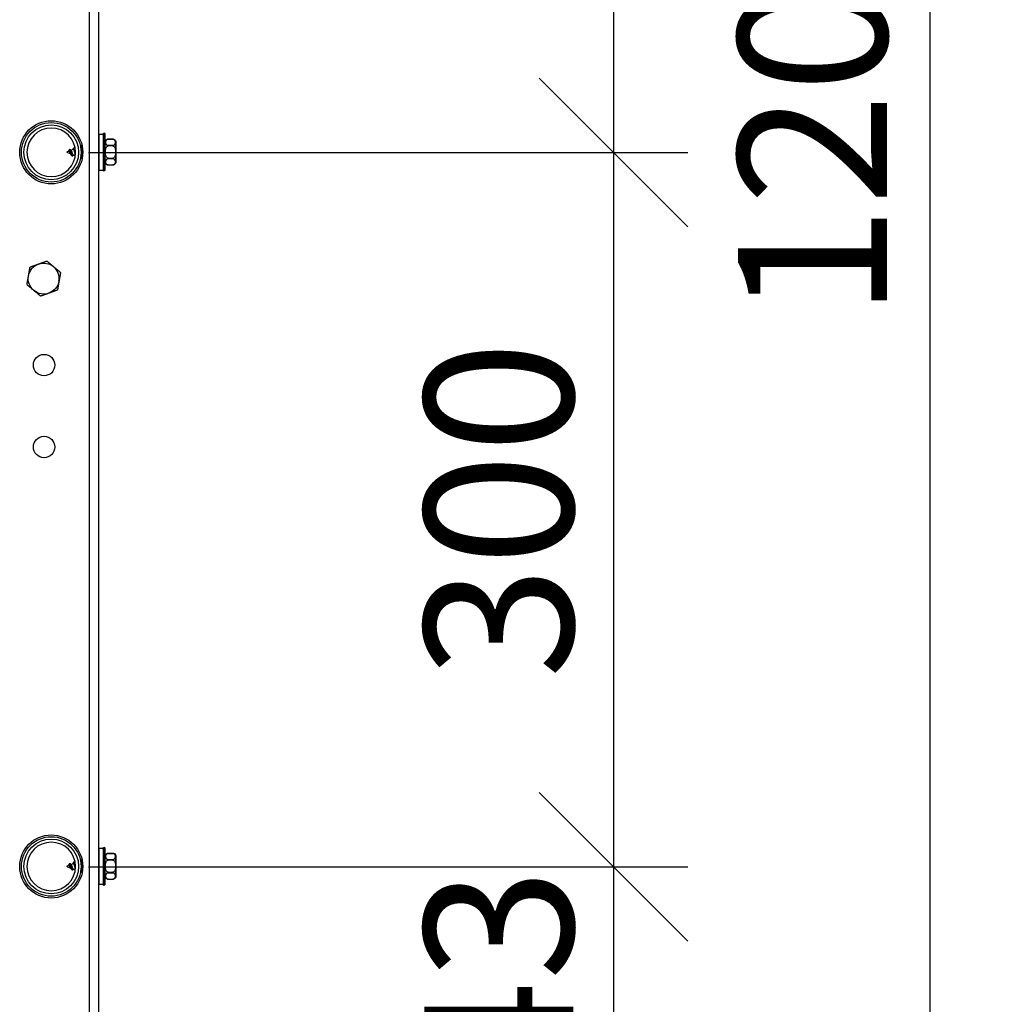
# Model space of a CAD drawing. Units: millimetres. Extents: x 29579 to 35879, y 30284 to 34739.
# Drawn here: x 33627 to 33958, y 33629 to 33960 of the extents above; entities that cross this region are included whole.
import ezdxf

# ---------------------------------------------------------------- set-up
doc = ezdxf.new("R2010")
doc.units = ezdxf.units.MM
doc.layers.add('Visible', color=7, linetype='Continuous', lineweight=35, true_color=0x22346e)
doc.styles.add('SPDS', font='CS_Gost2304.shx')
doc.dimstyles.new('1-20', dxfattribs={"dimscale": 100, "dimtxt": 2.5, "dimasz": 2.5, "dimexe": 1.25, "dimexo": 0.625, "dimtad": 1, "dimdec": 0, "dimlfac": 0.2, "dimrnd": 0.001, "dimdsep": 46, "dimtxsty": 'SPDS', "dimblk": 'OBLIQUE', "dimcen": 2.5, "dimdle": 2, "dimclrd": 256, "dimclre": 256, "dimadec": 0, "dimazin": 2, "dimtfac": 1, "dimtdec": 0, "dimtmove": 1, "dimatfit": 3, "dimldrblk": 'DOT', "dimfxl": 1.25, "dimtolj": 1, "dimtzin": 0, "dimlwd": -1, "dimlwe": -1, "dimarcsym": 0})

# ---------------------------------------------------------------- blocks, each defined once
blk = doc.blocks.new('_Oblique')
at = {"color": 0, "linetype": 'ByBlock', "lineweight": -2}
blk.add_line((-0.5, -0.5), (0.5, 0.5), dxfattribs=at)
blk = doc.blocks.new('*D21')
at = {"ltscale": 26.666667, "transparency": 16777216}
for p, q in [((33933.21, 34455.74), (33933.21, 33415.74)), ((33653.18, 34415.74), (33958.21, 34415.74)), ((33666.53, 33455.74), (33958.21, 33455.74))]:
    blk.add_line(p, q, dxfattribs=at)
at = {"layer": 'Defpoints', "color": 0, "ltscale": 26.666667, "transparency": 16777216}
for p in [(33640.68, 34415.74), (33654.03, 33455.74), (33933.21, 33455.74)]:
    blk.add_point(p, dxfattribs=at)
at = {"ltscale": 26.666667, "transparency": 16777216, "xscale": 50, "yscale": 50, "zscale": 50}
for p, rotation in [((33933.21, 34415.74), 90), ((33933.21, 33455.74), 270)]:
    blk.add_blockref('_Oblique', p, dxfattribs=dict(at, rotation=rotation))
at = {"color": 0, "lineweight": 15, "ltscale": 26.666667, "transparency": 16777216, "insert": (33893.77, 33935.74), "char_height": 50, "attachment_point": 5, "rotation": 90, "style": 'SPDS'}
blk.add_mtext('\\A1;1200', dxfattribs=at)
blk = doc.blocks.new('_Dot')
at = {"color": 0, "linetype": 'ByBlock', "lineweight": -2}
blk.add_line((-0.5, 0), (-1, 0), dxfattribs=at)
at = {"color": 0, "linetype": 'ByBlock', "const_width": 0.5}
blk.add_lwpolyline([(-0.25, 0, 1), (0.25, 0, 1)], format="xyb", close=True, dxfattribs=at)
blk = doc.blocks.new('*D24')
at = {"ltscale": 26.666667, "transparency": 16777216}
for p, q in [((33826.92, 33955.64), (33826.92, 33635.6)), ((33650.54, 33915.64), (33851.92, 33915.64)), ((33650.53, 33675.6), (33851.92, 33675.6))]:
    blk.add_line(p, q, dxfattribs=at)
at = {"layer": 'Defpoints', "color": 0, "ltscale": 26.666667, "transparency": 16777216}
for p in [(33638.04, 33915.64), (33638.03, 33675.6), (33826.92, 33675.6)]:
    blk.add_point(p, dxfattribs=at)
at = {"ltscale": 26.666667, "transparency": 16777216, "xscale": 50, "yscale": 50, "zscale": 50}
for p, rotation in [((33826.92, 33915.64), 90), ((33826.92, 33675.6), 270)]:
    blk.add_blockref('_Oblique', p, dxfattribs=dict(at, rotation=rotation))
at = {"color": 0, "lineweight": 15, "ltscale": 26.666667, "transparency": 16777216, "insert": (33788.38, 33795.62), "char_height": 50, "attachment_point": 5, "rotation": 90, "style": 'SPDS'}
blk.add_mtext('\\A1;300', dxfattribs=at)
blk = doc.blocks.new('*D25')
at = {"ltscale": 26.666667, "transparency": 16777216}
for p, q in [((33826.92, 33715.6), (33826.92, 33521.32)), ((33650.54, 33675.6), (33851.92, 33675.6)), ((33650.53, 33561.32), (33851.92, 33561.32))]:
    blk.add_line(p, q, dxfattribs=at)
at = {"layer": 'Defpoints', "color": 0, "ltscale": 26.666667, "transparency": 16777216}
for p in [(33638.04, 33675.6), (33638.03, 33561.32), (33826.92, 33561.32)]:
    blk.add_point(p, dxfattribs=at)
at = {"ltscale": 26.666667, "transparency": 16777216, "xscale": 50, "yscale": 50, "zscale": 50}
for p, rotation in [((33826.92, 33675.6), 90), ((33826.92, 33561.32), 270)]:
    blk.add_blockref('_Oblique', p, dxfattribs=dict(at, rotation=rotation))
at = {"color": 0, "lineweight": 15, "ltscale": 26.666667, "transparency": 16777216, "insert": (33788.38, 33618.46), "char_height": 50, "attachment_point": 5, "rotation": 90, "style": 'SPDS'}
blk.add_mtext('\\A1;143', dxfattribs=at)
blk = doc.blocks.new('*D27')
at = {"ltscale": 26.666667, "transparency": 16777216}
for p, q in [((33826.92, 34195.67), (33826.92, 33875.64)), ((33650.54, 34155.67), (33851.92, 34155.67)), ((33650.53, 33915.64), (33851.92, 33915.64))]:
    blk.add_line(p, q, dxfattribs=at)
at = {"layer": 'Defpoints', "color": 0, "ltscale": 26.666667, "transparency": 16777216}
for p in [(33638.04, 34155.67), (33638.03, 33915.64), (33826.92, 33915.64)]:
    blk.add_point(p, dxfattribs=at)
at = {"ltscale": 26.666667, "transparency": 16777216, "xscale": 50, "yscale": 50, "zscale": 50}
for p, rotation in [((33826.92, 34155.67), 90), ((33826.92, 33915.64), 270)]:
    blk.add_blockref('_Oblique', p, dxfattribs=dict(at, rotation=rotation))
at = {"color": 0, "lineweight": 15, "ltscale": 26.666667, "transparency": 16777216, "insert": (33788.38, 34035.65), "char_height": 50, "attachment_point": 5, "rotation": 90, "style": 'SPDS'}
blk.add_mtext('\\A1;300', dxfattribs=at)

msp = doc.modelspace()

# ---------------------------------------------------------------- linework, layer by layer
at = {"layer": 'Visible', "color": 159, "lineweight": 25, "true_color": 0x22346e}
for p, q in [((33650.83, 33455.74), (33650.83, 34415.74)), ((33654.03, 33455.74), (33654.03, 34415.74)), ((33654.08, 33909.78), (33654.08, 33921.85)), ((33654.08, 33921.85), (33655.52, 33921.85)), ((33655.52, 33921.85), (33655.52, 33909.78)), ((33655.57, 33909.46), (33655.57, 33922.16)), ((33655.57, 33922.16), (33655.83, 33922.16)), ((33655.83, 33922.16), (33655.83, 33909.46)), ((33656.09, 33921.91), (33655.83, 33922.16)), ((33656.09, 33909.72), (33656.09, 33921.91)), ((33657.14, 33920.13), (33657.14, 33920.14)), ((33657.14, 33920.14), (33658.71, 33920.14)), ((33658.71, 33920.13), (33657.14, 33920.13)), ((33658.71, 33920.13), (33658.71, 33920.14)), ((33643.49, 33915.97), (33643.78, 33916.09)), ((33643.78, 33916.09), (33643.93, 33916.35)), ((33644.6, 33916.43), (33645.47, 33916.79)), ((33645.88, 33917.45), (33646.01, 33917.45)), ((33647.71, 33918.27), (33647.87, 33918.27)), ((33648.37, 33917.49), (33648.5, 33917.49)), ((33657.14, 33917.86), (33657.14, 33918.09)), ((33657.14, 33918.09), (33658.71, 33918.09)), ((33658.71, 33917.86), (33657.14, 33917.86)), ((33658.71, 33917.86), (33658.71, 33918.09)), ((33643.49, 33915.66), (33643.49, 33915.97)), ((33643.49, 33915.66), (33644.57, 33915.21)), ((33645, 33914.58), (33645.26, 33914.58)), ((33645.4, 33914.87), (33646.11, 33914.57)), ((33647.9, 33914.14), (33648.13, 33914.14)), ((33657.14, 33913.54), (33657.14, 33913.77)), ((33657.14, 33913.77), (33658.71, 33913.77)), ((33658.71, 33913.54), (33657.14, 33913.54)), ((33658.71, 33913.54), (33658.71, 33913.77)), ((33659.75, 33915.81), (33659.76, 33915.81)), ((33654.08, 33909.78), (33655.52, 33909.78)), ((33655.57, 33909.46), (33655.83, 33909.46)), ((33656.09, 33909.72), (33655.83, 33909.46)), ((33657.14, 33911.49), (33657.14, 33911.49)), ((33657.14, 33911.49), (33658.71, 33911.49)), ((33657.14, 33911.49), (33658.71, 33911.49)), ((33658.71, 33911.49), (33658.71, 33911.49)), ((33654.08, 33669.78), (33654.08, 33681.85)), ((33654.08, 33681.85), (33655.52, 33681.85)), ((33655.52, 33681.85), (33655.52, 33669.78)), ((33655.57, 33669.46), (33655.57, 33682.16)), ((33655.57, 33682.16), (33655.83, 33682.16)), ((33655.83, 33682.16), (33655.83, 33669.46)), ((33656.09, 33681.91), (33655.83, 33682.16)), ((33656.09, 33669.72), (33656.09, 33681.91)), ((33647.71, 33678.27), (33647.87, 33678.27)), ((33657.14, 33680.13), (33657.14, 33680.14)), ((33657.14, 33680.14), (33658.71, 33680.14)), ((33658.71, 33680.13), (33657.14, 33680.13)), ((33657.14, 33677.86), (33657.14, 33678.09)), ((33657.14, 33678.09), (33658.71, 33678.09)), ((33658.71, 33677.86), (33657.14, 33677.86)), ((33658.71, 33680.13), (33658.71, 33680.14)), ((33658.71, 33677.86), (33658.71, 33678.09)), ((33643.49, 33675.97), (33643.78, 33676.09)), ((33643.49, 33675.66), (33643.49, 33675.97)), ((33643.49, 33675.66), (33644.57, 33675.21)), ((33643.78, 33676.09), (33643.93, 33676.35)), ((33644.6, 33676.43), (33645.47, 33676.79)), ((33645, 33674.58), (33645.26, 33674.58)), ((33645.4, 33674.87), (33646.11, 33674.57)), ((33645.88, 33677.45), (33646.01, 33677.45)), ((33648.37, 33677.49), (33648.5, 33677.49)), ((33659.75, 33675.81), (33659.76, 33675.81)), ((33647.9, 33674.14), (33648.13, 33674.14)), ((33657.14, 33673.54), (33657.14, 33673.77)), ((33657.14, 33673.77), (33658.71, 33673.77)), ((33658.71, 33673.54), (33657.14, 33673.54)), ((33657.14, 33671.49), (33657.14, 33671.49)), ((33657.14, 33671.49), (33658.71, 33671.49)), ((33657.14, 33671.49), (33658.71, 33671.49)), ((33658.71, 33673.54), (33658.71, 33673.77)), ((33658.71, 33671.49), (33658.71, 33671.49)), ((33654.08, 33669.78), (33655.52, 33669.78)), ((33655.57, 33669.46), (33655.83, 33669.46)), ((33656.09, 33669.72), (33655.83, 33669.46))]:
    msp.add_line(p, q, dxfattribs=at)
for centre, radius in [((33638.03, 33915.74), 10.6), ((33638.03, 33915.74), 10), ((33638.03, 33915.74), 9.2), ((33635.63, 33844.22), 3.6), ((33635.63, 33816.7), 3.6), ((33638.03, 33675.74), 10.6), ((33638.03, 33675.74), 10), ((33638.03, 33675.74), 9.2)]:
    msp.add_circle(centre, radius, dxfattribs=at)
at = {"layer": 'Visible', "color": 159, "lineweight": 25, "true_color": 0x22346e, "extrusion": (0, 0, -1)}
for centre in [(-33638.03, 33915.74), (-33638.03, 33675.74)]:
    msp.add_circle(centre, 8.16, dxfattribs=at)
for centre, radius, start, end in [((-33654.08, 33921.8), 0.0513, 0, 90), ((-33655.52, 33921.8), 0.0513, 90, 180), ((-33657.14, 33919.04), 1.1, 15.8516, 90), ((-33658.71, 33919.04), 1.1, 90, 161.9607), ((-33643.55, 33915.81), 0.168, 292.5, 67.5), ((-33654.08, 33909.83), 0.0513, 270, 0), ((-33655.52, 33909.83), 0.0513, 180, 270), ((-33657.14, 33912.59), 1.1, 270, 344.1484), ((-33658.71, 33912.59), 1.1, 198.0393, 270), ((-33635.51, 33873.3), 5.2, 10, 70), ((-33635.51, 33873.3), 5.2, 70, 130), ((-33635.51, 33873.3), 5.2, 310, 10), ((-33635.51, 33873.3), 5.2, 190, 250), ((-33635.51, 33873.3), 5.2, 250, 310), ((-33654.08, 33681.8), 0.0513, 0, 90), ((-33655.52, 33681.8), 0.0513, 90, 180), ((-33657.14, 33679.04), 1.1, 15.8516, 90), ((-33658.71, 33679.04), 1.1, 90, 161.9607), ((-33643.55, 33675.81), 0.168, 292.5, 67.5), ((-33657.14, 33672.59), 1.1, 270, 344.1484), ((-33658.71, 33672.59), 1.1, 198.0393, 270), ((-33654.08, 33669.83), 0.0513, 270, 0), ((-33655.52, 33669.83), 0.0513, 180, 270)]:
    msp.add_arc(centre, radius, start, end, dxfattribs=at)
at = {"layer": 'Visible', "color": 159, "lineweight": 25, "true_color": 0x22346e}
msp.add_arc((33635.51, 33873.3), 5.2, 350, 50, dxfattribs=at)
for points, knots in [([(33657.14, 33920.13), (33657.07, 33920.13), (33656.99, 33920.13), (33656.85, 33920.1), (33656.77, 33920.07), (33656.61, 33919.99), (33656.52, 33919.92), (33656.26, 33919.64), (33656.21, 33919.35), (33656.21, 33919.11), (33656.21, 33918.87), (33656.26, 33918.59), (33656.52, 33918.31), (33656.61, 33918.24), (33656.77, 33918.16), (33656.85, 33918.13), (33656.99, 33918.1), (33657.07, 33918.09), (33657.14, 33918.09)], [-0.2887849, -0.2887849, -0.2887849, -0.2887849, -0.2628558, -0.2628558, -0.2305005, -0.2305005, -0.1803862, -0.1803862, 0, 0, 0, 0.1803862, 0.1803862, 0.2305005, 0.2305005, 0.2628558, 0.2628558, 0.2887849, 0.2887849, 0.2887849, 0.2887849]), ([(33658.71, 33918.09), (33658.78, 33918.09), (33658.86, 33918.1), (33659, 33918.13), (33659.08, 33918.16), (33659.24, 33918.24), (33659.32, 33918.31), (33659.59, 33918.59), (33659.64, 33918.87), (33659.64, 33919.35), (33659.59, 33919.64), (33659.32, 33919.92), (33659.24, 33919.99), (33659.08, 33920.07), (33659, 33920.1), (33658.86, 33920.13), (33658.78, 33920.13), (33658.71, 33920.13)], [-0.8663547, -0.8663547, -0.8663547, -0.8663547, -0.8404256, -0.8404256, -0.8080703, -0.8080703, -0.757956, -0.757956, -0.5775698, -0.5775698, -0.3971836, -0.3971836, -0.3470693, -0.3470693, -0.314714, -0.314714, -0.2887849, -0.2887849, -0.2887849, -0.2887849]), ([(33644.5, 33915.32), (33644.47, 33915.36), (33644.44, 33915.41), (33644.37, 33915.53), (33644.34, 33915.59), (33644.28, 33915.7), (33644.26, 33915.75), (33644.21, 33915.83), (33644.19, 33915.87), (33644.15, 33915.93), (33644.13, 33915.95), (33644.1, 33915.99), (33644.08, 33916.01), (33644.04, 33916.05), (33644.02, 33916.06), (33643.98, 33916.09), (33643.96, 33916.1), (33643.93, 33916.11), (33643.91, 33916.11), (33643.86, 33916.11), (33643.84, 33916.11), (33643.81, 33916.1), (33643.81, 33916.1), (33643.8, 33916.1), (33643.8, 33916.1), (33643.79, 33916.09), (33643.79, 33916.09), (33643.78, 33916.09), (33643.78, 33916.09), (33643.78, 33916.09)], [1.1360946, 1.1360946, 1.1360946, 1.1360946, 1.157063, 1.157063, 1.1821362, 1.1821362, 1.2043611, 1.2043611, 1.222327, 1.222327, 1.2344967, 1.2344967, 1.2482336, 1.2482336, 1.2616912, 1.2616912, 1.2748931, 1.2748931, 1.2854877, 1.2854877, 1.2959507, 1.2959507, 1.2980905, 1.2980905, 1.2996264, 1.2996264, 1.300771, 1.300771, 1.3019672, 1.3019672, 1.3019672, 1.3019672]), ([(33644.05, 33916.5), (33644.03, 33916.47), (33644.01, 33916.45), (33643.97, 33916.4), (33643.95, 33916.37), (33643.93, 33916.35)], [-0.02607191, -0.02607191, -0.02607191, -0.02607191, -0.01303196, -0.01303196, 0, 0, 0, 0]), ([(33644.15, 33916.63), (33644.13, 33916.61), (33644.12, 33916.59), (33644.08, 33916.55), (33644.06, 33916.52), (33644.05, 33916.5)], [0, 0, 0, 0, 0.01237365, 0.01237365, 0.02475383, 0.02475383, 0.02475383, 0.02475383]), ([(33645, 33914.58), (33644.95, 33914.58), (33644.83, 33914.74), (33644.6, 33915.55), (33644.39, 33916.35), (33644.23, 33916.6), (33644.18, 33916.63), (33644.15, 33916.63)], [0.8800674, 0.8800674, 0.8800674, 0.8800674, 0.90625, 0.9375, 0.9765625, 0.984375, 0.9934078, 0.9934078, 0.9934078, 0.9934078]), ([(33644.55, 33916.5), (33644.53, 33916.53), (33644.51, 33916.55), (33644.46, 33916.59), (33644.43, 33916.6), (33644.34, 33916.63), (33644.25, 33916.63), (33644.15, 33916.63)], [0, 0, 0, 0, 0.0001898079, 0.0001898079, 0.0003796158, 0.0003796158, 0.0007592317, 0.0007592317, 0.0007592317, 0.0007592317]), ([(33645.35, 33914.65), (33645.33, 33914.62), (33645.25, 33914.54), (33645.09, 33914.69), (33644.85, 33915.55), (33644.66, 33916.28), (33644.55, 33916.5), (33644.55, 33916.5)], [0.8650712, 0.8650712, 0.8650712, 0.8650712, 0.875, 0.90625, 0.9375, 0.9765625, 0.9776412, 0.9776412, 0.9776412, 0.9776412]), ([(33644.67, 33916.34), (33644.67, 33916.35), (33644.66, 33916.36), (33644.65, 33916.37), (33644.65, 33916.38), (33644.64, 33916.38), (33644.64, 33916.39), (33644.63, 33916.39), (33644.63, 33916.4), (33644.62, 33916.41), (33644.61, 33916.42), (33644.59, 33916.44), (33644.58, 33916.46), (33644.57, 33916.47), (33644.56, 33916.49), (33644.55, 33916.5)], [0.000055322, 0.000055322, 0.000055322, 0.000055322, 0.0001155011, 0.0001155011, 0.0001155011, 0.0001470534, 0.0001470534, 0.0001470534, 0.0001848017, 0.0001848017, 0.0001848017, 0.0002887941, 0.0002887941, 0.0002887941, 0.0003696034, 0.0003696034, 0.0003696034, 0.0003696034]), ([(33644.7, 33916.31), (33644.72, 33916.28), (33644.74, 33916.26), (33644.78, 33916.19), (33644.8, 33916.15), (33644.84, 33916.07), (33644.86, 33916.02), (33644.91, 33915.89), (33644.95, 33915.8), (33645.01, 33915.65), (33645.03, 33915.58), (33645.09, 33915.41), (33645.13, 33915.31), (33645.21, 33915.12), (33645.25, 33915.05), (33645.32, 33914.92), (33645.36, 33914.88), (33645.4, 33914.87)], [0.0036138, 0.0036138, 0.0036138, 0.0036138, 0.0211321, 0.0211321, 0.042077, 0.042077, 0.0625759, 0.0625759, 0.0986595, 0.0986595, 0.1231522, 0.1231522, 0.1676627, 0.1676627, 0.2127153, 0.2127153, 0.2606048, 0.2606048, 0.2606048, 0.2606048]), ([(33646.14, 33914.82), (33646.12, 33914.89), (33646.09, 33914.97), (33646.05, 33915.13), (33646.04, 33915.2), (33645.99, 33915.42), (33645.95, 33915.57), (33645.88, 33915.86), (33645.85, 33916), (33645.78, 33916.28), (33645.74, 33916.4), (33645.67, 33916.61), (33645.63, 33916.68), (33645.58, 33916.75), (33645.56, 33916.77), (33645.52, 33916.8), (33645.5, 33916.8), (33645.47, 33916.79)], [0.4751211, 0.4751211, 0.4751211, 0.4751211, 0.5158459, 0.5158459, 0.5462195, 0.5462195, 0.6054124, 0.6054124, 0.6577327, 0.6577327, 0.7071858, 0.7071858, 0.7591247, 0.7591247, 0.7850336, 0.7850336, 0.821126, 0.821126, 0.821126, 0.821126]), ([(33646.12, 33916.84), (33646.11, 33916.87), (33646.07, 33917.06), (33645.97, 33917.44), (33645.87, 33917.51), (33645.8, 33917.39)], [0.61871114, 0.61871114, 0.61871114, 0.61871114, 0.625, 0.65625, 0.71468559, 0.71468559, 0.71468559, 0.71468559]), ([(33648.43, 33917.4), (33648.43, 33917.39), (33648.43, 33917.39), (33648.48, 33917.3), (33648.52, 33917.2), (33648.56, 33917.05), (33648.56, 33917.04), (33648.56, 33917.04)], [-2.84134786, -2.84134786, -2.84134786, -2.84134786, -2.83353028, -2.83353028, -2.76270469, -2.76270469, -2.75916168, -2.75916168, -2.75916168, -2.75916168]), ([(33657.14, 33913.77), (33657.07, 33913.77), (33656.99, 33913.79), (33656.85, 33913.85), (33656.77, 33913.91), (33656.61, 33914.07), (33656.52, 33914.2), (33656.26, 33914.76), (33656.21, 33915.33), (33656.21, 33915.81), (33656.21, 33916.29), (33656.26, 33916.87), (33656.52, 33917.43), (33656.61, 33917.56), (33656.77, 33917.72), (33656.85, 33917.78), (33656.99, 33917.84), (33657.07, 33917.86), (33657.14, 33917.86)], [0.8663547, 0.8663547, 0.8663547, 0.8663547, 0.8922838, 0.8922838, 0.9246391, 0.9246391, 0.9747534, 0.9747534, 1.1551396, 1.1551396, 1.1551396, 1.3355258, 1.3355258, 1.3856401, 1.3856401, 1.4179954, 1.4179954, 1.4439245, 1.4439245, 1.4439245, 1.4439245]), ([(33658.71, 33917.86), (33658.78, 33917.86), (33658.86, 33917.84), (33659, 33917.78), (33659.08, 33917.72), (33659.24, 33917.56), (33659.32, 33917.43), (33659.59, 33916.87), (33659.64, 33916.29), (33659.64, 33915.33), (33659.59, 33914.76), (33659.32, 33914.2), (33659.24, 33914.07), (33659.08, 33913.91), (33659, 33913.85), (33658.86, 33913.79), (33658.78, 33913.77), (33658.71, 33913.77)], [0.2887849, 0.2887849, 0.2887849, 0.2887849, 0.314714, 0.314714, 0.3470693, 0.3470693, 0.3971836, 0.3971836, 0.5775698, 0.5775698, 0.757956, 0.757956, 0.8080703, 0.8080703, 0.8404256, 0.8404256, 0.8663547, 0.8663547, 0.8663547, 0.8663547]), ([(33659.75, 33915.81), (33659.75, 33916.28), (33659.75, 33916.75), (33659.75, 33917.18), (33659.75, 33917.61), (33659.75, 33918), (33659.75, 33918.33), (33659.75, 33918.66), (33659.75, 33918.93), (33659.75, 33919.11), (33659.75, 33919.29), (33659.75, 33919.38), (33659.75, 33919.38)], [0, 0, 0, 0, 0.0625, 0.0625, 0.0625, 0.125, 0.125, 0.125, 0.1875, 0.1875, 0.1875, 0.25, 0.25, 0.25, 0.25]), ([(33659.75, 33919.38), (33659.76, 33919.37), (33659.76, 33919.35), (33659.76, 33919.33), (33659.76, 33919.33), (33659.76, 33919.31), (33659.76, 33919.31), (33659.76, 33919.3), (33659.76, 33919.3), (33659.76, 33919.3), (33659.76, 33919.3), (33659.76, 33919.3)], [0, 0, 0, 0, 0.004952372, 0.004952372, 0.007483073, 0.007483073, 0.009380438, 0.009380438, 0.009736041, 0.009736041, 0.00976939, 0.00976939, 0.00976939, 0.00976939]), ([(33659.76, 33919.3), (33659.76, 33919.29), (33659.76, 33919.29), (33659.76, 33919.25), (33659.76, 33919.22), (33659.76, 33919.07), (33659.76, 33918.91), (33659.76, 33918.49), (33659.76, 33918.22), (33659.76, 33917.62), (33659.76, 33917.28), (33659.76, 33916.56), (33659.76, 33916.19), (33659.76, 33915.81)], [0, 0, 0, 0, 0.0592111, 0.0592111, 0.1173547, 0.1173547, 0.2588585, 0.2588585, 0.4004791, 0.4004791, 0.5424792, 0.5424792, 0.6821242, 0.6821242, 0.6821242, 0.6821242]), ([(33659.76, 33919.3), (33659.76, 33919.3), (33659.76, 33919.3), (33659.76, 33919.3), (33659.76, 33919.3), (33659.76, 33919.3), (33659.76, 33919.3), (33659.76, 33919.3), (33659.76, 33919.3), (33659.76, 33919.3), (33659.76, 33919.3), (33659.76, 33919.29), (33659.76, 33919.28), (33659.76, 33919.22), (33659.76, 33919.13), (33659.76, 33918.85), (33659.76, 33918.63), (33659.76, 33918.12), (33659.76, 33917.81), (33659.76, 33917.15), (33659.76, 33916.78), (33659.76, 33916.21), (33659.76, 33916.01), (33659.76, 33915.81)], [0.0489245, 0.0489245, 0.0489245, 0.0489245, 0.0491734, 0.0491734, 0.0496672, 0.0496672, 0.0511483, 0.0511483, 0.0555919, 0.0555919, 0.0689241, 0.0689241, 0.1089566, 0.1089566, 0.2300529, 0.2300529, 0.3724873, 0.3724873, 0.5144475, 0.5144475, 0.6561762, 0.6561762, 0.7309785, 0.7309785, 0.7309785, 0.7309785]), ([(33648.07, 33914.23), (33648.04, 33914.27), (33648.01, 33914.34), (33647.98, 33914.45), (33647.97, 33914.48), (33647.96, 33914.52)], [-0.3822833, -0.3822833, -0.3822833, -0.3822833, -0.32590001, -0.32590001, -0.30506579, -0.30506579, -0.30506579, -0.30506579]), ([(33657.14, 33913.54), (33657.07, 33913.54), (33656.99, 33913.53), (33656.85, 33913.5), (33656.77, 33913.47), (33656.61, 33913.39), (33656.52, 33913.32), (33656.26, 33913.04), (33656.21, 33912.75), (33656.21, 33912.51), (33656.21, 33912.27), (33656.26, 33911.99), (33656.52, 33911.71), (33656.61, 33911.64), (33656.77, 33911.56), (33656.85, 33911.53), (33656.99, 33911.5), (33657.07, 33911.49), (33657.14, 33911.49)], [-0.2887849, -0.2887849, -0.2887849, -0.2887849, -0.2628558, -0.2628558, -0.2305005, -0.2305005, -0.1803862, -0.1803862, 0, 0, 0, 0.1803862, 0.1803862, 0.2305005, 0.2305005, 0.2628558, 0.2628558, 0.2887849, 0.2887849, 0.2887849, 0.2887849]), ([(33658.71, 33911.49), (33658.78, 33911.49), (33658.86, 33911.5), (33659, 33911.53), (33659.08, 33911.56), (33659.24, 33911.64), (33659.32, 33911.71), (33659.59, 33911.99), (33659.64, 33912.27), (33659.64, 33912.75), (33659.59, 33913.04), (33659.32, 33913.32), (33659.24, 33913.39), (33659.08, 33913.47), (33659, 33913.5), (33658.86, 33913.53), (33658.78, 33913.54), (33658.71, 33913.54)], [-0.8663547, -0.8663547, -0.8663547, -0.8663547, -0.8404256, -0.8404256, -0.8080703, -0.8080703, -0.757956, -0.757956, -0.5775698, -0.5775698, -0.3971836, -0.3971836, -0.3470693, -0.3470693, -0.314714, -0.314714, -0.2887849, -0.2887849, -0.2887849, -0.2887849]), ([(33659.75, 33912.25), (33659.75, 33912.25), (33659.75, 33912.34), (33659.75, 33912.52), (33659.75, 33912.7), (33659.75, 33912.96), (33659.75, 33913.29), (33659.75, 33913.62), (33659.75, 33914.02), (33659.75, 33914.45), (33659.75, 33914.88), (33659.75, 33915.35), (33659.75, 33915.81)], [0.75, 0.75, 0.75, 0.75, 0.8125, 0.8125, 0.8125, 0.875, 0.875, 0.875, 0.9375, 0.9375, 0.9375, 1, 1, 1, 1]), ([(33659.76, 33915.81), (33659.76, 33915.44), (33659.76, 33915.06), (33659.76, 33914.35), (33659.76, 33914.01), (33659.76, 33913.41), (33659.76, 33913.14), (33659.76, 33912.72), (33659.76, 33912.55), (33659.76, 33912.41), (33659.76, 33912.38), (33659.76, 33912.35), (33659.76, 33912.34), (33659.76, 33912.33), (33659.76, 33912.33), (33659.76, 33912.33), (33659.76, 33912.33), (33659.76, 33912.33), (33659.76, 33912.33), (33659.76, 33912.33), (33659.76, 33912.33), (33659.76, 33912.33), (33659.76, 33912.33), (33659.76, 33912.33), (33659.76, 33912.33), (33659.76, 33912.33), (33659.76, 33912.33), (33659.76, 33912.33)], [0, 0, 0, 0, 0.1396449, 0.1396449, 0.281645, 0.281645, 0.4232656, 0.4232656, 0.5647693, 0.5647693, 0.6242003, 0.6242003, 0.6537551, 0.6537551, 0.6682662, 0.6682662, 0.6753678, 0.6753678, 0.6788404, 0.6788404, 0.6805381, 0.6805381, 0.6814, 0.6814, 0.681831, 0.681831, 0.6819095, 0.6819095, 0.6819095, 0.6819095]), ([(33659.76, 33912.33), (33659.76, 33912.33), (33659.76, 33912.33), (33659.76, 33912.33), (33659.76, 33912.33), (33659.76, 33912.33), (33659.76, 33912.33), (33659.76, 33912.33), (33659.76, 33912.33), (33659.76, 33912.33), (33659.76, 33912.33), (33659.76, 33912.33), (33659.76, 33912.32), (33659.76, 33912.29), (33659.76, 33912.27), (33659.75, 33912.25), (33659.75, 33912.25), (33659.75, 33912.25)], [0.68166055, 0.68166055, 0.68166055, 0.68166055, 0.68183104, 0.68183104, 0.68204652, 0.68204652, 0.68210039, 0.68210039, 0.68212733, 0.68212733, 0.6821408, 0.6821408, 0.68425536, 0.68425536, 0.6911925, 0.6911925, 0.69191736, 0.69191736, 0.69191736, 0.69191736]), ([(33657.14, 33680.13), (33657.07, 33680.13), (33656.99, 33680.13), (33656.85, 33680.1), (33656.77, 33680.07), (33656.61, 33679.99), (33656.52, 33679.92), (33656.26, 33679.64), (33656.21, 33679.35), (33656.21, 33679.11), (33656.21, 33678.87), (33656.26, 33678.59), (33656.52, 33678.31), (33656.61, 33678.24), (33656.77, 33678.16), (33656.85, 33678.13), (33656.99, 33678.1), (33657.07, 33678.09), (33657.14, 33678.09)], [-0.2887849, -0.2887849, -0.2887849, -0.2887849, -0.2628558, -0.2628558, -0.2305005, -0.2305005, -0.1803862, -0.1803862, 0, 0, 0, 0.1803862, 0.1803862, 0.2305005, 0.2305005, 0.2628558, 0.2628558, 0.2887849, 0.2887849, 0.2887849, 0.2887849]), ([(33657.14, 33673.77), (33657.07, 33673.77), (33656.99, 33673.79), (33656.85, 33673.85), (33656.77, 33673.91), (33656.61, 33674.07), (33656.52, 33674.2), (33656.26, 33674.76), (33656.21, 33675.33), (33656.21, 33675.81), (33656.21, 33676.29), (33656.26, 33676.87), (33656.52, 33677.43), (33656.61, 33677.56), (33656.77, 33677.72), (33656.85, 33677.78), (33656.99, 33677.84), (33657.07, 33677.86), (33657.14, 33677.86)], [0.8663547, 0.8663547, 0.8663547, 0.8663547, 0.8922838, 0.8922838, 0.9246391, 0.9246391, 0.9747534, 0.9747534, 1.1551396, 1.1551396, 1.1551396, 1.3355258, 1.3355258, 1.3856401, 1.3856401, 1.4179954, 1.4179954, 1.4439245, 1.4439245, 1.4439245, 1.4439245]), ([(33658.71, 33678.09), (33658.78, 33678.09), (33658.86, 33678.1), (33659, 33678.13), (33659.08, 33678.16), (33659.24, 33678.24), (33659.32, 33678.31), (33659.59, 33678.59), (33659.64, 33678.87), (33659.64, 33679.35), (33659.59, 33679.64), (33659.32, 33679.92), (33659.24, 33679.99), (33659.08, 33680.07), (33659, 33680.1), (33658.86, 33680.13), (33658.78, 33680.13), (33658.71, 33680.13)], [-0.8663547, -0.8663547, -0.8663547, -0.8663547, -0.8404256, -0.8404256, -0.8080703, -0.8080703, -0.757956, -0.757956, -0.5775698, -0.5775698, -0.3971836, -0.3971836, -0.3470693, -0.3470693, -0.314714, -0.314714, -0.2887849, -0.2887849, -0.2887849, -0.2887849]), ([(33658.71, 33677.86), (33658.78, 33677.86), (33658.86, 33677.84), (33659, 33677.78), (33659.08, 33677.72), (33659.24, 33677.56), (33659.32, 33677.43), (33659.59, 33676.87), (33659.64, 33676.29), (33659.64, 33675.33), (33659.59, 33674.76), (33659.32, 33674.2), (33659.24, 33674.07), (33659.08, 33673.91), (33659, 33673.85), (33658.86, 33673.79), (33658.78, 33673.77), (33658.71, 33673.77)], [0.2887849, 0.2887849, 0.2887849, 0.2887849, 0.314714, 0.314714, 0.3470693, 0.3470693, 0.3971836, 0.3971836, 0.5775698, 0.5775698, 0.757956, 0.757956, 0.8080703, 0.8080703, 0.8404256, 0.8404256, 0.8663547, 0.8663547, 0.8663547, 0.8663547]), ([(33659.75, 33675.81), (33659.75, 33676.28), (33659.75, 33676.75), (33659.75, 33677.18), (33659.75, 33677.61), (33659.75, 33678), (33659.75, 33678.33), (33659.75, 33678.66), (33659.75, 33678.93), (33659.75, 33679.11), (33659.75, 33679.29), (33659.75, 33679.38), (33659.75, 33679.38)], [0, 0, 0, 0, 0.0625, 0.0625, 0.0625, 0.125, 0.125, 0.125, 0.1875, 0.1875, 0.1875, 0.25, 0.25, 0.25, 0.25]), ([(33659.75, 33679.38), (33659.76, 33679.37), (33659.76, 33679.35), (33659.76, 33679.33), (33659.76, 33679.33), (33659.76, 33679.31), (33659.76, 33679.31), (33659.76, 33679.3), (33659.76, 33679.3), (33659.76, 33679.3), (33659.76, 33679.3), (33659.76, 33679.3)], [0, 0, 0, 0, 0.004952372, 0.004952372, 0.007483073, 0.007483073, 0.009380438, 0.009380438, 0.009736041, 0.009736041, 0.00976939, 0.00976939, 0.00976939, 0.00976939]), ([(33659.76, 33679.3), (33659.76, 33679.29), (33659.76, 33679.29), (33659.76, 33679.25), (33659.76, 33679.22), (33659.76, 33679.07), (33659.76, 33678.91), (33659.76, 33678.49), (33659.76, 33678.22), (33659.76, 33677.62), (33659.76, 33677.28), (33659.76, 33676.56), (33659.76, 33676.19), (33659.76, 33675.81)], [0, 0, 0, 0, 0.0592111, 0.0592111, 0.1173547, 0.1173547, 0.2588585, 0.2588585, 0.4004791, 0.4004791, 0.5424792, 0.5424792, 0.6821242, 0.6821242, 0.6821242, 0.6821242]), ([(33659.76, 33679.3), (33659.76, 33679.3), (33659.76, 33679.3), (33659.76, 33679.3), (33659.76, 33679.3), (33659.76, 33679.3), (33659.76, 33679.3), (33659.76, 33679.3), (33659.76, 33679.3), (33659.76, 33679.3), (33659.76, 33679.3), (33659.76, 33679.29), (33659.76, 33679.28), (33659.76, 33679.22), (33659.76, 33679.13), (33659.76, 33678.85), (33659.76, 33678.63), (33659.76, 33678.12), (33659.76, 33677.81), (33659.76, 33677.15), (33659.76, 33676.78), (33659.76, 33676.21), (33659.76, 33676.01), (33659.76, 33675.81)], [0.0489245, 0.0489245, 0.0489245, 0.0489245, 0.0491734, 0.0491734, 0.0496672, 0.0496672, 0.0511483, 0.0511483, 0.0555919, 0.0555919, 0.0689241, 0.0689241, 0.1089566, 0.1089566, 0.2300529, 0.2300529, 0.3724873, 0.3724873, 0.5144475, 0.5144475, 0.6561762, 0.6561762, 0.7309785, 0.7309785, 0.7309785, 0.7309785]), ([(33644.5, 33675.32), (33644.47, 33675.36), (33644.44, 33675.41), (33644.37, 33675.53), (33644.34, 33675.59), (33644.28, 33675.7), (33644.26, 33675.75), (33644.21, 33675.83), (33644.19, 33675.87), (33644.15, 33675.93), (33644.13, 33675.95), (33644.1, 33675.99), (33644.08, 33676.01), (33644.04, 33676.05), (33644.02, 33676.06), (33643.98, 33676.09), (33643.96, 33676.1), (33643.93, 33676.11), (33643.91, 33676.11), (33643.86, 33676.11), (33643.84, 33676.11), (33643.81, 33676.1), (33643.81, 33676.1), (33643.8, 33676.1), (33643.8, 33676.1), (33643.79, 33676.09), (33643.79, 33676.09), (33643.78, 33676.09), (33643.78, 33676.09), (33643.78, 33676.09)], [1.1360946, 1.1360946, 1.1360946, 1.1360946, 1.157063, 1.157063, 1.1821362, 1.1821362, 1.2043611, 1.2043611, 1.222327, 1.222327, 1.2344967, 1.2344967, 1.2482336, 1.2482336, 1.2616912, 1.2616912, 1.2748931, 1.2748931, 1.2854877, 1.2854877, 1.2959507, 1.2959507, 1.2980905, 1.2980905, 1.2996264, 1.2996264, 1.300771, 1.300771, 1.3019672, 1.3019672, 1.3019672, 1.3019672]), ([(33644.05, 33676.5), (33644.03, 33676.47), (33644.01, 33676.45), (33643.97, 33676.4), (33643.95, 33676.37), (33643.93, 33676.35)], [-0.02607191, -0.02607191, -0.02607191, -0.02607191, -0.01303196, -0.01303196, 0, 0, 0, 0]), ([(33644.15, 33676.63), (33644.13, 33676.61), (33644.12, 33676.59), (33644.08, 33676.55), (33644.06, 33676.52), (33644.05, 33676.5)], [0, 0, 0, 0, 0.01237365, 0.01237365, 0.02475383, 0.02475383, 0.02475383, 0.02475383]), ([(33645, 33674.58), (33644.95, 33674.58), (33644.83, 33674.74), (33644.6, 33675.55), (33644.39, 33676.35), (33644.23, 33676.6), (33644.18, 33676.63), (33644.15, 33676.63)], [0.8800674, 0.8800674, 0.8800674, 0.8800674, 0.90625, 0.9375, 0.9765625, 0.984375, 0.9934078, 0.9934078, 0.9934078, 0.9934078]), ([(33644.55, 33676.5), (33644.53, 33676.53), (33644.51, 33676.55), (33644.46, 33676.59), (33644.43, 33676.6), (33644.34, 33676.63), (33644.25, 33676.63), (33644.15, 33676.63)], [0, 0, 0, 0, 0.0001898079, 0.0001898079, 0.0003796158, 0.0003796158, 0.0007592317, 0.0007592317, 0.0007592317, 0.0007592317]), ([(33645.35, 33674.65), (33645.33, 33674.62), (33645.25, 33674.54), (33645.09, 33674.69), (33644.85, 33675.55), (33644.66, 33676.28), (33644.55, 33676.5), (33644.55, 33676.5)], [0.8650712, 0.8650712, 0.8650712, 0.8650712, 0.875, 0.90625, 0.9375, 0.9765625, 0.9776412, 0.9776412, 0.9776412, 0.9776412]), ([(33644.67, 33676.34), (33644.67, 33676.35), (33644.66, 33676.36), (33644.65, 33676.37), (33644.65, 33676.38), (33644.64, 33676.38), (33644.64, 33676.39), (33644.63, 33676.39), (33644.63, 33676.4), (33644.62, 33676.41), (33644.61, 33676.42), (33644.59, 33676.44), (33644.58, 33676.46), (33644.57, 33676.47), (33644.56, 33676.49), (33644.55, 33676.5)], [0.000055322, 0.000055322, 0.000055322, 0.000055322, 0.0001155011, 0.0001155011, 0.0001155011, 0.0001470534, 0.0001470534, 0.0001470534, 0.0001848017, 0.0001848017, 0.0001848017, 0.0002887941, 0.0002887941, 0.0002887941, 0.0003696034, 0.0003696034, 0.0003696034, 0.0003696034]), ([(33644.7, 33676.31), (33644.72, 33676.28), (33644.74, 33676.26), (33644.78, 33676.19), (33644.8, 33676.15), (33644.84, 33676.07), (33644.86, 33676.02), (33644.91, 33675.89), (33644.95, 33675.8), (33645.01, 33675.65), (33645.03, 33675.58), (33645.09, 33675.41), (33645.13, 33675.31), (33645.21, 33675.12), (33645.25, 33675.05), (33645.32, 33674.92), (33645.36, 33674.88), (33645.4, 33674.87)], [0.0036138, 0.0036138, 0.0036138, 0.0036138, 0.0211321, 0.0211321, 0.042077, 0.042077, 0.0625759, 0.0625759, 0.0986595, 0.0986595, 0.1231522, 0.1231522, 0.1676627, 0.1676627, 0.2127153, 0.2127153, 0.2606048, 0.2606048, 0.2606048, 0.2606048]), ([(33646.14, 33674.82), (33646.12, 33674.89), (33646.09, 33674.97), (33646.05, 33675.13), (33646.04, 33675.2), (33645.99, 33675.42), (33645.95, 33675.57), (33645.88, 33675.86), (33645.85, 33676), (33645.78, 33676.28), (33645.74, 33676.4), (33645.67, 33676.61), (33645.63, 33676.68), (33645.58, 33676.75), (33645.56, 33676.77), (33645.52, 33676.8), (33645.5, 33676.8), (33645.47, 33676.79)], [0.4751211, 0.4751211, 0.4751211, 0.4751211, 0.5158459, 0.5158459, 0.5462195, 0.5462195, 0.6054124, 0.6054124, 0.6577327, 0.6577327, 0.7071858, 0.7071858, 0.7591247, 0.7591247, 0.7850336, 0.7850336, 0.821126, 0.821126, 0.821126, 0.821126]), ([(33646.12, 33676.84), (33646.11, 33676.87), (33646.07, 33677.06), (33645.97, 33677.44), (33645.87, 33677.51), (33645.8, 33677.39)], [0.61871114, 0.61871114, 0.61871114, 0.61871114, 0.625, 0.65625, 0.71468559, 0.71468559, 0.71468559, 0.71468559]), ([(33648.43, 33677.4), (33648.43, 33677.39), (33648.43, 33677.39), (33648.48, 33677.3), (33648.52, 33677.2), (33648.56, 33677.05), (33648.56, 33677.04), (33648.56, 33677.04)], [-2.84134786, -2.84134786, -2.84134786, -2.84134786, -2.83353028, -2.83353028, -2.76270469, -2.76270469, -2.75916168, -2.75916168, -2.75916168, -2.75916168]), ([(33659.75, 33672.25), (33659.75, 33672.25), (33659.75, 33672.34), (33659.75, 33672.52), (33659.75, 33672.7), (33659.75, 33672.96), (33659.75, 33673.29), (33659.75, 33673.62), (33659.75, 33674.02), (33659.75, 33674.45), (33659.75, 33674.88), (33659.75, 33675.35), (33659.75, 33675.81)], [0.75, 0.75, 0.75, 0.75, 0.8125, 0.8125, 0.8125, 0.875, 0.875, 0.875, 0.9375, 0.9375, 0.9375, 1, 1, 1, 1]), ([(33659.76, 33675.81), (33659.76, 33675.44), (33659.76, 33675.06), (33659.76, 33674.35), (33659.76, 33674.01), (33659.76, 33673.41), (33659.76, 33673.14), (33659.76, 33672.72), (33659.76, 33672.55), (33659.76, 33672.41), (33659.76, 33672.38), (33659.76, 33672.35), (33659.76, 33672.34), (33659.76, 33672.33), (33659.76, 33672.33), (33659.76, 33672.33), (33659.76, 33672.33), (33659.76, 33672.33), (33659.76, 33672.33), (33659.76, 33672.33), (33659.76, 33672.33), (33659.76, 33672.33), (33659.76, 33672.33), (33659.76, 33672.33), (33659.76, 33672.33), (33659.76, 33672.33), (33659.76, 33672.33), (33659.76, 33672.33)], [0, 0, 0, 0, 0.1396449, 0.1396449, 0.281645, 0.281645, 0.4232656, 0.4232656, 0.5647693, 0.5647693, 0.6242003, 0.6242003, 0.6537551, 0.6537551, 0.6682662, 0.6682662, 0.6753678, 0.6753678, 0.6788404, 0.6788404, 0.6805381, 0.6805381, 0.6814, 0.6814, 0.681831, 0.681831, 0.6819095, 0.6819095, 0.6819095, 0.6819095]), ([(33648.07, 33674.23), (33648.04, 33674.27), (33648.01, 33674.34), (33647.98, 33674.45), (33647.97, 33674.48), (33647.96, 33674.52)], [-0.3822833, -0.3822833, -0.3822833, -0.3822833, -0.32590001, -0.32590001, -0.30506579, -0.30506579, -0.30506579, -0.30506579]), ([(33657.14, 33673.54), (33657.07, 33673.54), (33656.99, 33673.53), (33656.85, 33673.5), (33656.77, 33673.47), (33656.61, 33673.39), (33656.52, 33673.32), (33656.26, 33673.04), (33656.21, 33672.75), (33656.21, 33672.51), (33656.21, 33672.27), (33656.26, 33671.99), (33656.52, 33671.71), (33656.61, 33671.64), (33656.77, 33671.56), (33656.85, 33671.53), (33656.99, 33671.5), (33657.07, 33671.49), (33657.14, 33671.49)], [-0.2887849, -0.2887849, -0.2887849, -0.2887849, -0.2628558, -0.2628558, -0.2305005, -0.2305005, -0.1803862, -0.1803862, 0, 0, 0, 0.1803862, 0.1803862, 0.2305005, 0.2305005, 0.2628558, 0.2628558, 0.2887849, 0.2887849, 0.2887849, 0.2887849]), ([(33658.71, 33671.49), (33658.78, 33671.49), (33658.86, 33671.5), (33659, 33671.53), (33659.08, 33671.56), (33659.24, 33671.64), (33659.32, 33671.71), (33659.59, 33671.99), (33659.64, 33672.27), (33659.64, 33672.75), (33659.59, 33673.04), (33659.32, 33673.32), (33659.24, 33673.39), (33659.08, 33673.47), (33659, 33673.5), (33658.86, 33673.53), (33658.78, 33673.54), (33658.71, 33673.54)], [-0.8663547, -0.8663547, -0.8663547, -0.8663547, -0.8404256, -0.8404256, -0.8080703, -0.8080703, -0.757956, -0.757956, -0.5775698, -0.5775698, -0.3971836, -0.3971836, -0.3470693, -0.3470693, -0.314714, -0.314714, -0.2887849, -0.2887849, -0.2887849, -0.2887849]), ([(33659.76, 33672.33), (33659.76, 33672.33), (33659.76, 33672.33), (33659.76, 33672.33), (33659.76, 33672.33), (33659.76, 33672.33), (33659.76, 33672.33), (33659.76, 33672.33), (33659.76, 33672.33), (33659.76, 33672.33), (33659.76, 33672.33), (33659.76, 33672.33), (33659.76, 33672.32), (33659.76, 33672.29), (33659.76, 33672.27), (33659.75, 33672.25), (33659.75, 33672.25), (33659.75, 33672.25)], [0.68166055, 0.68166055, 0.68166055, 0.68166055, 0.68183104, 0.68183104, 0.68204652, 0.68204652, 0.68210039, 0.68210039, 0.68212733, 0.68212733, 0.6821408, 0.6821408, 0.68425536, 0.68425536, 0.6911925, 0.6911925, 0.69191736, 0.69191736, 0.69191736, 0.69191736])]:
    msp.add_open_spline(points, degree=3, knots=knots, dxfattribs=at)
for points in [[(33644.53, 33916.53), (33644.57, 33916.47), (33644.62, 33916.41), (33644.67, 33916.34)], [(33644.67, 33916.34), (33644.67, 33916.34), (33644.67, 33916.34), (33644.67, 33916.34)], [(33644.67, 33916.34), (33644.68, 33916.33), (33644.69, 33916.32), (33644.7, 33916.31)], [(33645.43, 33916.77), (33645.55, 33916.97), (33645.67, 33917.18), (33645.8, 33917.39)], [(33647.94, 33918.21), (33648.1, 33917.94), (33648.26, 33917.67), (33648.43, 33917.4)], [(33644.88, 33914.69), (33644.76, 33914.9), (33644.64, 33915.12), (33644.5, 33915.32)], [(33645.47, 33914.84), (33645.43, 33914.78), (33645.39, 33914.71), (33645.35, 33914.65)], [(33648.41, 33913.66), (33648.3, 33913.85), (33648.19, 33914.04), (33648.07, 33914.23)], [(33647.94, 33678.21), (33648.1, 33677.94), (33648.26, 33677.67), (33648.43, 33677.4)], [(33644.88, 33674.69), (33644.76, 33674.9), (33644.64, 33675.12), (33644.5, 33675.32)], [(33644.53, 33676.53), (33644.57, 33676.47), (33644.62, 33676.41), (33644.67, 33676.34)], [(33644.67, 33676.34), (33644.67, 33676.34), (33644.67, 33676.34), (33644.67, 33676.34)], [(33644.67, 33676.34), (33644.68, 33676.33), (33644.69, 33676.32), (33644.7, 33676.31)], [(33645.47, 33674.84), (33645.43, 33674.78), (33645.39, 33674.71), (33645.35, 33674.65)], [(33645.43, 33676.77), (33645.55, 33676.97), (33645.67, 33677.18), (33645.8, 33677.39)], [(33648.41, 33673.66), (33648.3, 33673.85), (33648.19, 33674.04), (33648.07, 33674.23)]]:
    msp.add_open_spline(points, degree=3, dxfattribs=at)
for points, weights, knots in [([(33647.81, 33917.85), (33647.81, 33917.83), (33647.82, 33917.8), (33647.92, 33917.33), (33648.02, 33916.57), (33648.12, 33915.81), (33648.22, 33915.05), (33648.33, 33914.29), (33648.43, 33913.82), (33648.43, 33913.8), (33648.44, 33913.78)], [0.994797057505, 0.997243254894, 1, 0.951056516295, 1, 0.951056516295, 1, 0.951056516295, 1, 0.997561241438, 0.995365520064], [0.02148994, 0.02148994, 0.02148994, 0.02277261, 0.02277261, 0.04554522, 0.04554522, 0.06831782, 0.06831782, 0.09109043, 0.09109043, 0.09222515, 0.09222515, 0.09222515]), ([(33647.87, 33918.27), (33647.97, 33918.27), (33648.07, 33917.8), (33648.17, 33917.33), (33648.27, 33916.57), (33648.38, 33915.81), (33648.48, 33915.05), (33648.51, 33914.77), (33648.55, 33914.52)], [1, 0.951056516295, 1, 0.951056516295, 1, 0.951056516295, 1, 0.981373306512, 0.976924341458], [0, 0, 0, 0.02, 0.02, 0.04, 0.04, 0.06, 0.06, 0.06761151, 0.06761151, 0.06761151]), ([(33647.81, 33677.85), (33647.81, 33677.83), (33647.82, 33677.8), (33647.92, 33677.33), (33648.02, 33676.57), (33648.12, 33675.81), (33648.22, 33675.05), (33648.33, 33674.29), (33648.43, 33673.82), (33648.43, 33673.8), (33648.44, 33673.78)], [0.994797057505, 0.997243254894, 1, 0.951056516295, 1, 0.951056516295, 1, 0.951056516295, 1, 0.997561241438, 0.995365520064], [0.02148994, 0.02148994, 0.02148994, 0.02277261, 0.02277261, 0.04554522, 0.04554522, 0.06831782, 0.06831782, 0.09109043, 0.09109043, 0.09222515, 0.09222515, 0.09222515]), ([(33647.87, 33678.27), (33647.97, 33678.27), (33648.07, 33677.8), (33648.17, 33677.33), (33648.27, 33676.57), (33648.38, 33675.81), (33648.48, 33675.05), (33648.51, 33674.77), (33648.55, 33674.52)], [1, 0.951056516295, 1, 0.951056516295, 1, 0.951056516295, 1, 0.981373306512, 0.976924341458], [0, 0, 0, 0.02, 0.02, 0.04, 0.04, 0.06, 0.06, 0.06761151, 0.06761151, 0.06761151])]:
    msp.add_rational_spline(points, weights, degree=2, knots=knots, dxfattribs=at)
for points, weights in [([(33630.39, 33874.2), (33630.63, 33875.58), (33630.91, 33877.16)], [1.83937846828, 1.83937846828, 1.70731703596]), ([(33630.91, 33877.16), (33632.42, 33877.71), (33633.73, 33878.19)], [1.70731703596, 1.83937846828, 1.83937846828]), ([(33633.73, 33878.19), (33635.04, 33878.66), (33636.55, 33879.21)], [1.83937846828, 1.83937846828, 1.70731703596]), ([(33636.55, 33879.21), (33637.78, 33878.18), (33638.85, 33877.28)], [1.70731703596, 1.83937846828, 1.83937846828]), ([(33638.85, 33877.28), (33639.92, 33876.39), (33641.15, 33875.35)], [1.83937846828, 1.83937846828, 1.70731703596]), ([(33629.87, 33871.25), (33630.15, 33872.83), (33630.39, 33874.2)], [1.70731703596, 1.83937846828, 1.83937846828]), ([(33641.15, 33875.35), (33640.87, 33873.77), (33640.63, 33872.4)], [1.70731703596, 1.83937846828, 1.83937846828]), ([(33632.17, 33869.32), (33631.1, 33870.21), (33629.87, 33871.25)], [1.83937846828, 1.83937846828, 1.70731703596]), ([(33640.63, 33872.4), (33640.39, 33871.03), (33640.11, 33869.44)], [1.83937846828, 1.83937846828, 1.70731703596]), ([(33634.47, 33867.39), (33633.23, 33868.42), (33632.17, 33869.32)], [1.70731703596, 1.83937846828, 1.83937846828]), ([(33637.29, 33868.41), (33635.98, 33867.94), (33634.47, 33867.39)], [1.83937846828, 1.83937846828, 1.70731703596]), ([(33640.11, 33869.44), (33638.6, 33868.89), (33637.29, 33868.41)], [1.70731703596, 1.83937846828, 1.83937846828])]:
    msp.add_rational_spline(points, weights, degree=2, dxfattribs=at)

# ---------------------------------------------------------------- dimensions: what is measured, and where the dimension line sits
at = {"lineweight": 15, "ltscale": 26.666667}
for base, p1, p2, text, picture, middle in [((33933.21, 33455.74, 1653.91), (33640.68, 34415.74, 1653.91), (33654.03, 33455.74, 1653.91), '1200', '*D21', (33893.77, 33935.74, 1653.91)), ((33826.92, 33915.64), (33638.04, 34155.67), (33638.03, 33915.64), '300', '*D27', (33788.38, 34035.65)), ((33826.92, 33675.6), (33638.04, 33915.64), (33638.03, 33675.6), '300', '*D24', (33788.38, 33795.62))]:
    dim = msp.add_linear_dim(base=base, p1=p1, p2=p2, angle=90, text=text, dimstyle='1-20', override={"dimscale": 20, "dimlfac": 1, "dimarcsym": 1}, dxfattribs=at)
    dim.commit()
    dim.dimension.update_dxf_attribs({"geometry": picture, "text_midpoint": middle})
dim = msp.add_linear_dim(base=(33826.92, 33561.32), p1=(33638.04, 33675.6), p2=(33638.03, 33561.32), angle=90, text='143', dimstyle='1-20', override={"dimscale": 20, "dimlfac": 1, "dimarcsym": 1}, dxfattribs=at)
dim.commit()
dim.dimension.update_dxf_attribs({"geometry": '*D25', "text_midpoint": (33826.92, 33618.46), "dimtype": 160})

doc.saveas('drawing.dxf')
